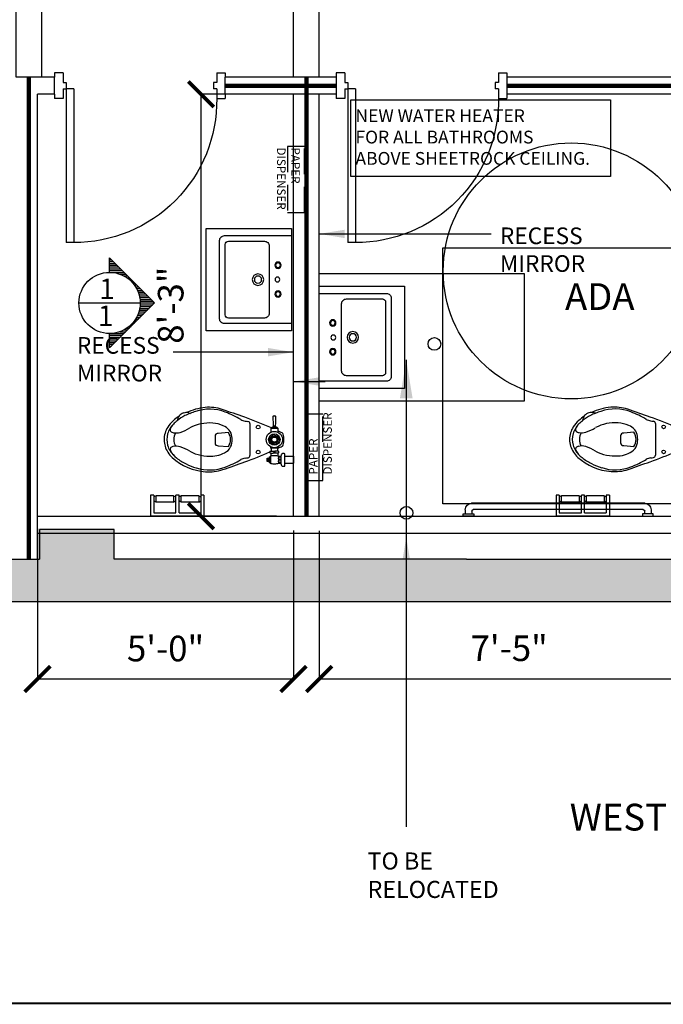
# Model space of a CAD drawing. Extents: x -18590 to 10581, y -42325 to -1537.
# Drawn here: x -12471 to -12320, y -28947 to -28716 of the extents above; entities that cross this region are included whole.
import ezdxf

# ---------------------------------------------------------------- set-up
doc = ezdxf.new("R2010")
doc.units = 0
doc.header["$LTSCALE"] = 48
doc.header["$MEASUREMENT"] = 0
doc.header["$PDMODE"] = 34
doc.linetypes.add('HIDDEN2', pattern=[0.1875, 0.125, -0.0625])
doc.layers.get('0').update_dxf_attribs({"linetype": 'CONTINUOUS'})
doc.layers.get('DEFPOINTS').update_dxf_attribs({"linetype": 'CONTINUOUS'})
for name, color, linetype in [('B4COR', 7, 'CONTINUOUS'), ('ELEVATIONS', 7, 'CONTINUOUS'), ('FIXTURES', 1, 'CONTINUOUS'), ('FURNITURE', 7, 'CONTINUOUS'), ('W1DOR', 1, 'CONTINUOUS'), ('W7CON', 7, 'CONTINUOUS'), ('W7DCON', 7, 'CONTINUOUS'), ('W7TCON', 7, 'CONTINUOUS')]:
    doc.layers.add(name, color=color, linetype=linetype)
doc.styles.add('DIM', font='ROMANS.SHX', dxfattribs={"width": 0.9})
doc.styles.add('OpreaStandard', font='stylu.ttf')
doc.styles.add('SIMPLEX', font='simplex.shx', dxfattribs={"height": 4})
doc.dimstyles.new('ARCH-1-8', dxfattribs={"dimscale": 96, "dimtxt": 0.09375, "dimasz": 0.09375, "dimexe": 0.0625, "dimexo": 0.0625, "dimgap": 0.0625, "dimtad": 1, "dimdec": 0, "dimzin": 3, "dimdsep": 46, "dimlunit": 4, "dimtxsty": 'DIM', "dimblk": 'ARCHTICK', "dimcen": 0.125, "dimdle": 0.0625, "dimclrt": 7, "dimadec": 0, "dimazin": 0, "dimtfac": 1, "dimtdec": 0, "dimtmove": 2, "dimatfit": 3, "dimfxl": 1, "dimtolj": 1, "dimtzin": 3, "dimarcsym": 0})
doc.dimstyles.new('OpreaStandard 1_8', dxfattribs={"dimtxt": 6, "dimasz": 6, "dimexe": 0, "dimexo": 4, "dimgap": 4, "dimtad": 1, "dimdec": 0, "dimzin": 1, "dimdsep": 46, "dimlunit": 4, "dimtxsty": 'OpreaStandard', "dimblk": 'ARCHTICK', "dimcen": 0.09, "dimadec": 0, "dimazin": 0, "dimtfac": 1, "dimtdec": 0, "dimtofl": 0, "dimtmove": 0, "dimatfit": 3, "dimfxl": 1, "dimtolj": 1, "dimtzin": 0, "dimarcsym": 0})

# ---------------------------------------------------------------- blocks, each defined once
blk = doc.blocks.new('bas55 45')
for points in [[(0.275, 0.42, 0.414214), (0.245, 0.45), (-0.245, 0.45, 0.414214), (-0.275, 0.42), (-0.275, 0), (0.275, 0)], [(-0.21, 0.14), (0.21, 0.14, 0.414214), (0.24, 0.17), (0.24, 0.395, 0.414214), (0.22, 0.415), (-0.22, 0.415, 0.414214), (-0.24, 0.395), (-0.24, 0.17, 0.414214)]]:
    blk.add_lwpolyline(points, format="xyb", close=True)
for centre, radius in [((0, 0.21), 0.0358), ((0, 0.21), 0.0227), ((-0.09, 0.085), 0.02), ((-0.09, 0.085), 0.0147), ((-0.001, 0.0884), 0.0149), ((0.09, 0.085), 0.02), ((0.09, 0.085), 0.0147)]:
    blk.add_circle(centre, radius)
blk = doc.blocks.new('DR36')
for p, q in [((-1, -2), (-1, 0)), ((-1, 0), (0, 0)), ((4, 0), (5, 0)), ((5, -2), (5, 0)), ((-1, -2), (1.25, -2)), ((1.25, -2), (1.25, -2.75)), ((2.75, -2), (2.75, -2.75)), ((2.75, -2), (5, -2)), ((1.25, -2.75), (2.75, -2.75)), ((2.75, -2.75), (38.75, -2.75)), ((2.75, -4.5), (2.75, -2.75)), ((2.75, -4.5), (38.75, -4.5)), ((38.75, -4.5), (38.75, -2.75)), ((-1, -38), (-1, -40)), ((-1, -38), (1.25, -38)), ((1.25, -38), (1.25, -37.25)), ((1.25, -37.25), (2.75, -37.25)), ((2.75, -38), (2.75, -37.25)), ((2.75, -38), (5, -38)), ((5, -38), (5, -40)), ((-1, -40), (0, -40)), ((4, -40), (5, -40))]:
    blk.add_line(p, q)
blk.add_arc((5.45, -4.7), 33.3, 269.2235, 0.3505)
blk = doc.blocks.new('kohler wentworth tiolet')
at = {"layer": 'FIXTURES'}
for p, q in [((2.06, 1.48), (2.03, 1.47)), ((2.03, 1.47), (2.03, -1.3)), ((2.08, 1.5), (2.06, 1.48)), ((2.1, 1.5), (2.08, 1.5)), ((2.13, 1.51), (2.1, 1.5)), ((2.15, 1.52), (2.13, 1.51)), ((2.17, 1.52), (2.15, 1.52)), ((2.19, 1.52), (2.17, 1.52)), ((2.21, 1.52), (2.19, 1.52)), ((2.61, 1.52), (2.21, 1.52)), ((2.68, 1.5), (2.61, 1.52)), ((2.76, 1.44), (2.68, 1.5)), ((2.82, 1.36), (2.76, 1.44)), ((2.87, 1.23), (2.82, 1.36)), ((2.92, 1.09), (2.87, 1.23)), ((2.95, 0.92), (2.92, 1.09)), ((2.97, 0.74), (2.95, 0.92)), ((3.56, 0.8), (2.96, 0.8)), ((2.98, 0.54), (2.97, 0.74)), ((2.97, 0.67), (3.39, 0.67)), ((2.98, -0.44), (2.98, 0.54)), ((3.39, 0.06), (2.98, 0.06)), ((3.39, 0.67), (3.45, 0.65)), ((3.45, 0.08), (3.39, 0.06)), ((3.45, 0.65), (3.49, 0.58)), ((3.49, 0.15), (3.45, 0.08)), ((3.49, 0.58), (3.52, 0.48)), ((3.52, 0.25), (3.49, 0.15)), ((3.52, 0.48), (3.53, 0.37)), ((3.53, 0.37), (3.52, 0.25)), ((3.56, 0.87), (3.78, 0.94)), ((3.56, -0.85), (3.56, 0.87)), ((3.78, 0.94), (4.01, 0.99)), ((4.01, 0.99), (4.25, 1.02)), ((4.25, 1.02), (4.5, 1.03)), ((4.5, 1.03), (4.75, 1.02)), ((4.75, 1.02), (5, 0.99)), ((5, 0.99), (5.23, 0.94)), ((5.23, 0.94), (5.44, 0.87)), ((5.44, 0.87), (5.44, -0.85)), ((5.44, -0.69), (5.44, 0.74)), ((5.44, 0.74), (5.61, 0.74)), ((5.61, 0.74), (5.61, -0.69)), ((5.61, -0.37), (5.61, 0.42)), ((5.61, 0.42), (6.16, 0.42)), ((5.61, 0.03), (6.01, 0.03)), ((6.02, 0.01), (6.03, 0.11)), ((6.03, -0.09), (6.02, 0.01)), ((6.03, 0.11), (6.05, 0.21)), ((6.05, 0.21), (6.08, 0.31)), ((6.08, 0.31), (6.13, 0.41)), ((6.16, 0.42), (6.16, -0.37)), ((2.03, -1.3), (2.04, -1.3)), ((2.04, -1.3), (2.07, -1.35)), ((2.07, -1.35), (2.1, -1.38)), ((2.1, -1.38), (2.14, -1.41)), ((2.14, -1.41), (2.18, -1.42)), ((2.18, -1.42), (2.21, -1.43)), ((2.21, -1.43), (2.61, -1.43)), ((2.61, -1.43), (2.68, -1.41)), ((2.68, -1.41), (2.76, -1.35)), ((2.76, -1.35), (2.82, -1.26)), ((2.82, -1.26), (2.87, -1.14)), ((2.87, -1.14), (2.92, -0.99)), ((2.92, -0.99), (2.95, -0.82)), ((2.95, -0.82), (2.97, -0.64)), ((3.55, -0.8), (2.95, -0.8)), ((2.97, -0.64), (2.98, -0.44)), ((3.39, -0.66), (2.97, -0.66)), ((2.98, -0.04), (3.39, -0.04)), ((3.39, -0.04), (3.45, -0.07)), ((3.45, -0.64), (3.39, -0.66)), ((3.45, -0.07), (3.49, -0.14)), ((3.49, -0.56), (3.45, -0.64)), ((3.49, -0.14), (3.52, -0.24)), ((3.52, -0.47), (3.49, -0.56)), ((3.51, -1.61), (3.55, -1.58)), ((3.51, -1.93), (3.51, -1.61)), ((3.51, -1.93), (3.55, -1.97)), ((3.52, -0.24), (3.53, -0.35)), ((3.53, -0.35), (3.52, -0.47)), ((3.55, -1.58), (3.65, -1.55)), ((3.55, -1.97), (3.65, -1.99)), ((3.78, -0.92), (3.56, -0.85)), ((3.65, -1.55), (3.79, -1.53)), ((3.65, -1.99), (3.79, -2)), ((3.69, -1.54), (3.69, -0.89)), ((3.69, -1.99), (3.69, -2.68)), ((4.01, -0.97), (3.78, -0.92)), ((3.79, -1.53), (3.96, -1.52)), ((3.79, -2), (3.96, -2.01)), ((3.96, -1.52), (4.12, -1.53)), ((3.96, -2.01), (4.12, -2)), ((4.25, -1), (4.01, -0.97)), ((4.12, -1.53), (4.26, -1.55)), ((4.12, -2), (4.26, -1.99)), ((4.5, -1.01), (4.25, -1)), ((4.26, -1.55), (4.36, -1.58)), ((4.26, -1.99), (4.36, -1.97)), ((4.36, -1.58), (4.4, -1.61)), ((4.36, -1.97), (4.4, -1.93)), ((4.66, -1.61), (4.4, -1.61)), ((4.4, -1.61), (4.4, -1.93)), ((4.4, -1.93), (4.4, -1.61)), ((4.4, -1.93), (4.66, -1.93)), ((4.75, -1), (4.5, -1.01)), ((4.7, -1.58), (4.66, -1.61)), ((4.66, -1.93), (4.66, -1.61)), ((4.7, -1.97), (4.66, -1.93)), ((4.8, -1.55), (4.7, -1.58)), ((4.8, -1.99), (4.7, -1.97)), ((5, -0.97), (4.75, -1)), ((4.94, -1.53), (4.8, -1.55)), ((4.94, -2), (4.8, -1.99)), ((5.1, -1.52), (4.94, -1.53)), ((5.1, -2.01), (4.94, -2)), ((5.23, -0.92), (5, -0.97)), ((5.26, -1.53), (5.1, -1.52)), ((5.26, -2), (5.1, -2.01)), ((5.44, -0.85), (5.23, -0.92)), ((5.26, -0.91), (5.26, -1.53)), ((5.4, -1.55), (5.26, -1.53)), ((5.41, -1.99), (5.26, -2)), ((5.26, -2.68), (5.26, -2)), ((5.5, -1.58), (5.4, -1.55)), ((5.51, -1.97), (5.41, -1.99)), ((5.61, -0.69), (5.44, -0.69)), ((5.54, -1.61), (5.5, -1.58)), ((5.54, -1.93), (5.51, -1.97)), ((5.54, -1.93), (5.54, -1.61)), ((6.16, -0.37), (5.61, -0.37)), ((6.05, -0.19), (6.03, -0.09)), ((6.08, -0.29), (6.05, -0.19)), ((6.13, -0.38), (6.08, -0.29)), ((10.21, -8.46), (10.21, -0.98)), ((2.59, -4.73), (2.63, -4.35)), ((2.63, -4.35), (2.74, -3.99)), ((2.74, -3.99), (2.92, -3.67)), ((2.92, -3.67), (3.15, -3.38)), ((3.15, -3.38), (3.44, -3.15)), ((3.38, -4.37), (4.24, -3.57)), ((3.64, -5.52), (3.38, -4.37)), ((3.44, -3.15), (3.76, -2.97)), ((3.56, -2.68), (5.44, -2.68)), ((3.56, -3.08), (3.56, -2.68)), ((3.69, -2.68), (5.26, -2.68)), ((3.76, -2.97), (4.12, -2.86)), ((3.89, -4.72), (3.9, -4.6)), ((3.9, -4.6), (3.94, -4.49)), ((3.94, -4.49), (3.99, -4.39)), ((3.99, -4.39), (4.07, -4.3)), ((4.07, -4.3), (4.16, -4.23)), ((4.12, -2.86), (4.5, -2.82)), ((4.16, -4.23), (4.26, -4.17)), ((4.24, -3.57), (5.36, -3.92)), ((4.26, -4.17), (4.37, -4.14)), ((4.37, -4.14), (4.49, -4.12)), ((4.49, -4.12), (4.61, -4.14)), ((4.5, -2.82), (4.89, -2.86)), ((4.61, -4.14), (4.72, -4.17)), ((4.72, -4.17), (4.82, -4.23)), ((4.82, -4.23), (4.91, -4.3)), ((4.89, -2.86), (5.24, -2.97)), ((4.91, -4.3), (4.98, -4.39)), ((4.98, -4.39), (5.04, -4.49)), ((5.04, -4.49), (5.07, -4.6)), ((5.07, -4.6), (5.08, -4.72)), ((5.24, -2.97), (5.57, -3.15)), ((5.36, -3.92), (5.62, -5.06)), ((5.44, -3.08), (5.44, -2.68)), ((5.57, -3.15), (5.85, -3.38)), ((5.85, -3.38), (6.09, -3.67)), ((6.09, -3.67), (6.26, -3.99)), ((6.26, -3.99), (6.37, -4.35)), ((6.37, -4.35), (6.41, -4.73)), ((17.63, -3.27), (15.27, -3.07)), ((18.4, -5.51), (18.4, -3.92)), ((2.63, -5.12), (2.59, -4.73)), ((2.74, -5.47), (2.63, -5.12)), ((2.92, -5.8), (2.74, -5.47)), ((3.15, -6.08), (2.92, -5.8)), ((3.44, -6.32), (3.15, -6.08)), ((3.76, -6.49), (3.44, -6.32)), ((4.76, -5.86), (3.64, -5.52)), ((3.69, -7.37), (3.69, -6.45)), ((4.12, -6.6), (3.76, -6.49)), ((3.9, -4.84), (3.89, -4.72)), ((3.94, -4.95), (3.9, -4.84)), ((3.99, -5.05), (3.94, -4.95)), ((4.07, -5.14), (3.99, -5.05)), ((4.16, -5.22), (4.07, -5.14)), ((4.5, -6.64), (4.12, -6.6)), ((4.26, -5.27), (4.16, -5.22)), ((4.37, -5.31), (4.26, -5.27)), ((4.49, -5.32), (4.37, -5.31)), ((4.61, -5.31), (4.49, -5.32)), ((4.89, -6.6), (4.5, -6.64)), ((4.72, -5.27), (4.61, -5.31)), ((4.82, -5.22), (4.72, -5.27)), ((5.62, -5.06), (4.76, -5.86)), ((4.91, -5.14), (4.82, -5.22)), ((5.24, -6.49), (4.89, -6.6)), ((4.98, -5.05), (4.91, -5.14)), ((5.04, -4.95), (4.98, -5.05)), ((5.07, -4.84), (5.04, -4.95)), ((5.08, -4.72), (5.07, -4.84)), ((5.57, -6.32), (5.24, -6.49)), ((5.26, -6.48), (5.26, -7.37)), ((5.85, -6.08), (5.57, -6.32)), ((6.09, -5.8), (5.85, -6.08)), ((6.26, -5.47), (6.09, -5.8)), ((6.37, -5.12), (6.26, -5.47)), ((6.41, -4.73), (6.37, -5.12)), ((15.27, -6.37), (17.63, -6.17)), ((3.69, -7.37), (3.81, -7.53)), ((5.26, -7.37), (3.69, -7.37)), ((3.81, -7.53), (5.11, -7.53)), ((4, -7.53), (4.03, -7.58)), ((4.03, -7.58), (4.05, -7.62)), ((4.05, -7.62), (4.07, -7.65)), ((4.07, -7.65), (4.1, -7.69)), ((4.1, -7.69), (4.12, -7.73)), ((4.12, -7.73), (4.15, -7.76)), ((4.15, -7.76), (4.18, -7.8)), ((4.18, -8.68), (4.17, -8.97)), ((4.17, -8.97), (4.17, -9.25)), ((4.18, -7.8), (4.21, -7.83)), ((4.2, -8.11), (4.18, -8.4)), ((4.18, -8.4), (4.18, -8.68)), ((4.21, -7.83), (4.2, -8.11)), ((4.21, -7.83), (4.75, -7.83)), ((4.75, -7.83), (4.79, -7.79)), ((4.76, -8.12), (4.75, -7.83)), ((4.78, -8.4), (4.76, -8.12)), ((4.79, -8.68), (4.78, -8.4)), ((4.79, -7.79), (4.82, -7.75)), ((4.81, -8.97), (4.79, -8.68)), ((4.82, -9.25), (4.81, -8.97)), ((4.82, -7.75), (4.85, -7.71)), ((4.85, -7.71), (4.88, -7.67)), ((4.88, -7.67), (4.91, -7.63)), ((4.91, -7.63), (4.93, -7.6)), ((4.93, -7.6), (4.95, -7.56)), ((4.95, -7.56), (4.97, -7.53)), ((5.11, -7.53), (5.26, -7.37)), ((4.15, -9.83), (4.14, -10.11)), ((4.14, -10.11), (4.22, -10.18)), ((4.16, -9.54), (4.15, -9.83)), ((4.17, -9.25), (4.16, -9.54)), ((4.22, -10.18), (4.31, -10.22)), ((4.31, -10.22), (4.41, -10.25)), ((4.41, -10.25), (4.51, -10.26)), ((4.51, -10.26), (4.61, -10.25)), ((4.61, -10.25), (4.71, -10.22)), ((4.71, -10.22), (4.8, -10.18)), ((4.8, -10.18), (4.87, -10.11)), ((4.84, -9.54), (4.82, -9.25)), ((4.85, -9.83), (4.84, -9.54)), ((4.87, -10.11), (4.85, -9.83))]:
    blk.add_line(p, q, dxfattribs=at)
for centre, radius in [((8.29, -1.78), 0.433), ((4.5, -4.72), 1.34), ((4.5, -4.72), 0.8), ((8.29, -7.65), 0.433)]:
    blk.add_circle(centre, radius, dxfattribs=at)
for centre, radius, start, end in [((1692.23, -4790.15), 5076.97, 109.27171, 109.33327), ((19.67, -7.68), 10.09, 71.941, 111.4096), ((19.79, -7.09), 9.94, 85.1999, 108.7961), ((19.68, -10.2), 13.05, 48.0234, 85.8754), ((38.83, -77.18), 82.38, 109.4187, 113.8344), ((22.43, -16.2), 19.04, 109.778, 121.8994), ((19.61, -9.64), 11.99, 62.2604, 74.5728), ((19.26, -10.97), 13.33, 52.2509, 63.5799), ((10.73, -0.99), 0.517, 98.2075, 178.7833), ((13.12, -15.99), 15.71, 96.4175, 99.0586), ((9.91, 5.46), 6.02, 284.0421, 294.0855), ((17.47, -4.38), 3.06, 134.4023, 171.6439), ((19.3, -7.3), 6.47, 93.2155, 127.9155), ((19.6, -10.92), 10.1, 62.3711, 93.7722), ((29.47, 6.28), 9.75, 237.8432, 252.5183), ((24.48, -4.38), 4.92, 27.1506, 53.4178), ((24.31, -4.91), 5.42, 16.3826, 46.1509), ((24.28, -4.92), 6.05, 31.686, 46.9587), ((28.26, -2.43), 0.672, 331.5665, 26.2956), ((24.94, -4.71), 5.39, 0.3114, 33.4019), ((6.75, -4.72), 4.5, 163.7398, 196.2602), ((2.91, -3.6), 0.5, 116.1241, 163.7398), ((38.83, -77.18), 82.38, 115.3473, 116.0203), ((18.81, -4.72), 4.44, 169.8854, 189.2174), ((17.65, -4.72), 2.89, 145.204, 214.7972), ((17.69, -4.07), 0.805, 50.8506, 94.4135), ((17.85, -3.87), 0.548, 355.0884, 51.0687), ((27.53, 0), 3.17, 252.036, 283.4294), ((24.87, -4.71), 3.17, 330.5638, 29.1747), ((28.06, -2.04), 1.07, 280.9497, 317.9021), ((24.65, -4.72), 5.04, 344.6561, 15.3442), ((2.91, -5.84), 0.504, 196.3472, 243.6307), ((38.37, 66.72), 81.26, 243.9513, 244.7347), ((17.65, -4.99), 3.25, 187.7717, 217.3088), ((17.69, -5.37), 0.801, 265.5435, 309.1997), ((17.85, -5.56), 0.548, 308.9296, 4.9672), ((29.35, -15.43), 9.44, 107.2611, 122.3453), ((27.57, -9.87), 3.6, 81.2885, 106.4461), ((27.94, -7.6), 1.3, 46.5185, 82.4406), ((24.29, -4.51), 5.44, 315.2288, 343.5901), ((28.25, -7.01), 0.678, 334.1232, 30.8338), ((24.94, -4.71), 5.39, 327.2209, 0.3114), ((38.37, 66.72), 81.26, 245.8909, 250.6444), ((10.73, -8.45), 0.516, 181.1663, 264.8104), ((8.97, -24.01), 15.14, 80.8697, 83.4932), ((9.91, -14.9), 6.02, 65.9145, 75.9579), ((18.09, -4.29), 4.03, 221.3882, 246.1681), ((19.46, -1.18), 7.43, 246.1976, 266.0433), ((19.6, 1.49), 10.11, 266.2813, 297.6869), ((21.92, -3.06), 8.08, 295.85, 311.4527), ((25.07, -8.89), 2.22, 321.2518, 354.0889), ((21.74, -2.2), 9.46, 303.0918, 312.8817), ((23.55, -3.95), 6.36, 305.7345, 316.3064), ((24.28, -4.5), 6.05, 310.039, 328.9368), ((25.35, -5.75), 3.84, 322.6218, 336.0799), ((394.39, 1074.65), 1150.22, 250.55274, 250.83151), ((22.43, 6.77), 19.04, 238.1006, 250.222), ((19.66, -1.81), 10.04, 248.5386, 289.475), ((18.51, 4.51), 16.93, 277.4526, 293.2447), ((21.72, -5.75), 5.67, 283.1145, 296.0934), ((21.47, -19.84), 9.4, 70.4486, 73.0208), ((22.55, -5.11), 5.97, 286.2665, 299.0048), ((25.16, -8.91), 2.14, 255.2227, 287.358), ((25.18, -8.96), 2.09, 287.3864, 320.9509), ((20.04, -1.07), 11.23, 252.8097, 273.3882)]:
    blk.add_arc(centre, radius, start, end, dxfattribs=at)
at = {"layer": 'W7DCON'}
for p, q in [((0, -0.8), (0, 0.8)), ((2.03, 0.8), (0, 0.8)), ((2.03, -0.8), (0, -0.8))]:
    blk.add_line(p, q, dxfattribs=at)
blk = doc.blocks.new('handle')
for p, q in [((12379.47, 1979.31), (12378.49, 1979.3)), ((12379.11, 1977.8), (12378.49, 1977.8)), ((12379.49, 1977.43), (12379.49, 1937.66)), ((12380.99, 1977.82), (12380.99, 1937.27)), ((12379.11, 1937.29), (12378.49, 1937.29)), ((12379.47, 1935.78), (12378.49, 1935.79))]:
    blk.add_line(p, q)
for points in [[(12377.97, 1979.79), (12378.49, 1979.79), (12378.49, 1977.3), (12377.97, 1977.3)], [(12377.97, 1935.3), (12378.49, 1935.3), (12378.49, 1937.79), (12377.97, 1937.79)]]:
    blk.add_lwpolyline(points, close=True)
for centre, radius, start, end in [((12379.49, 1977.81), 1.5, 0.5997, 90.5997), ((12379.12, 1977.43), 0.375, 0.5997, 90.5997), ((12379.12, 1937.66), 0.375, 269.4003, 359.4003), ((12379.49, 1937.28), 1.5, 269.4003, 359.4003)]:
    blk.add_arc(centre, radius, start, end)
blk = doc.blocks.new('_ARCHTICK')
at = {"color": 0, "linetype": 'ByBlock', "const_width": 0.15}
blk.add_lwpolyline([(-0.5, -0.5), (0.5, 0.5)], dxfattribs=at)
blk = doc.blocks.new('*D929')
at = {"layer": 'DEFPOINTS', "color": 0, "transparency": 16777216}
for p in [(-12400.69, -28831.73), (-12311.69, -28832.45), (-12400.69, -28870.51)]:
    blk.add_point(p, dxfattribs=at)
at = {"layer": 'W7DCON', "color": 0, "lineweight": -2, "transparency": 16777216}
for p, q in [((-12400.69, -28835.73), (-12400.69, -28870.51)), ((-12311.69, -28836.45), (-12311.69, -28870.51)), ((-12311.69, -28870.51), (-12400.69, -28870.51))]:
    blk.add_line(p, q, dxfattribs=at)
at = {"layer": 'W7DCON', "color": 0, "lineweight": -2, "transparency": 16777216, "xscale": 6, "yscale": 6, "zscale": 6, "rotation": 180}
blk.add_blockref('_ARCHTICK', (-12400.69, -28870.51), dxfattribs=at)
at = {"layer": 'W7DCON', "color": 0, "lineweight": -2, "transparency": 16777216, "xscale": 6, "yscale": 6, "zscale": 6}
blk.add_blockref('_ARCHTICK', (-12311.69, -28870.51), dxfattribs=at)
at = {"layer": 'W7DCON', "color": 0, "transparency": 16777216, "insert": (-12356.19, -28863.29), "char_height": 6, "attachment_point": 5, "style": 'OpreaStandard'}
blk.add_mtext('\\A1;7\'-5"', dxfattribs=at)
blk = doc.blocks.new('*D930')
at = {"layer": 'DEFPOINTS', "color": 0, "transparency": 16777216}
for p in [(-12466.69, -28831.28), (-12406.69, -28831.7), (-12466.69, -28870.51)]:
    blk.add_point(p, dxfattribs=at)
at = {"layer": 'W7DCON', "color": 0, "lineweight": -2, "transparency": 16777216}
for p, q in [((-12466.69, -28835.28), (-12466.69, -28870.51)), ((-12406.69, -28835.7), (-12406.69, -28870.51)), ((-12406.69, -28870.51), (-12466.69, -28870.51))]:
    blk.add_line(p, q, dxfattribs=at)
at = {"layer": 'W7DCON', "color": 0, "lineweight": -2, "transparency": 16777216, "xscale": 6, "yscale": 6, "zscale": 6, "rotation": 180}
blk.add_blockref('_ARCHTICK', (-12466.69, -28870.51), dxfattribs=at)
at = {"layer": 'W7DCON', "color": 0, "lineweight": -2, "transparency": 16777216, "xscale": 6, "yscale": 6, "zscale": 6}
blk.add_blockref('_ARCHTICK', (-12406.69, -28870.51), dxfattribs=at)
at = {"layer": 'W7DCON', "color": 0, "transparency": 16777216, "insert": (-12436.69, -28863.36), "char_height": 6, "attachment_point": 5, "style": 'OpreaStandard'}
blk.add_mtext('\\A1;5\'-0"', dxfattribs=at)
blk = doc.blocks.new('TOILET-PAPERDISPEN')
for p, q in [((4.94, -15.26), (0, -15.26)), ((0, -15.26), (0, -27.76)), ((0.76, -21.08), (0.76, -16)), ((4.94, -16), (0.76, -16)), ((3.3, -16.47), (3.56, -16)), ((4.8, -16.47), (4.53, -16)), ((4.94, -15.26), (4.94, -16)), ((4.8, -16.47), (3.3, -16.47)), ((3.3, -16.47), (3.3, -20.6)), ((4.8, -16.47), (4.8, -20.6)), ((3.3, -20.6), (4.8, -20.6)), ((3.3, -20.6), (3.57, -21.08)), ((4.8, -20.6), (4.52, -21.08)), ((0.76, -21.08), (4.94, -21.08)), ((0.76, -27), (0.76, -21.82)), ((0.76, -21.82), (4.94, -21.82)), ((3.3, -22.35), (3.59, -21.82)), ((4.8, -22.35), (3.3, -22.35)), ((3.3, -22.35), (3.3, -26.47)), ((4.8, -22.35), (4.5, -21.82)), ((4.8, -22.35), (4.8, -26.47)), ((4.94, -21.08), (4.94, -21.82)), ((4.94, -27), (0.76, -27)), ((3.3, -26.47), (4.8, -26.47)), ((3.3, -26.47), (3.59, -27)), ((4.8, -26.47), (4.5, -27)), ((4.94, -27), (4.94, -27.76)), ((4.94, -27.76), (0, -27.76))]:
    blk.add_line(p, q)
blk = doc.blocks.new('*D908')
at = {"layer": 'DEFPOINTS', "color": 0, "transparency": 16777216}
for p in [(-12400.69, -28696.43), (-12406.69, -28733.42), (-12400.69, -28733.42)]:
    blk.add_point(p, dxfattribs=at)
at = {"layer": 'W7DCON', "color": 0, "lineweight": -2, "transparency": 16777216}
for p, q in [((-12406.69, -28696.43), (-12412.69, -28696.43)), ((-12406.69, -28729.42), (-12406.69, -28696.43)), ((-12400.69, -28729.42), (-12400.69, -28696.43)), ((-12400.69, -28696.43), (-12362.6, -28696.43))]:
    blk.add_line(p, q, dxfattribs=at)
at = {"layer": 'W7DCON', "color": 0, "lineweight": -2, "transparency": 16777216, "xscale": 6, "yscale": 6, "zscale": 6}
blk.add_blockref('_ARCHTICK', (-12406.69, -28696.43), dxfattribs=at)
at = {"layer": 'W7DCON', "color": 0, "lineweight": -2, "transparency": 16777216, "xscale": 6, "yscale": 6, "zscale": 6, "rotation": 180}
blk.add_blockref('_ARCHTICK', (-12400.69, -28696.43), dxfattribs=at)
at = {"layer": 'W7DCON', "color": 0, "transparency": 16777216, "insert": (-12375.64, -28689.3), "char_height": 6, "attachment_point": 5, "style": 'OpreaStandard'}
blk.add_mtext('\\A1;0\'-6"', dxfattribs=at)
blk = doc.blocks.new('*D910')
at = {"layer": 'DEFPOINTS', "color": 0, "transparency": 16777216}
for p in [(-12471.69, -28696.43), (-12471.69, -28733.42), (-12465.69, -28733.42)]:
    blk.add_point(p, dxfattribs=at)
at = {"layer": 'W7DCON', "color": 0, "lineweight": -2, "transparency": 16777216}
for p, q in [((-12471.69, -28696.43), (-12509.78, -28696.43)), ((-12471.69, -28729.42), (-12471.69, -28696.43)), ((-12465.69, -28729.42), (-12465.69, -28696.43)), ((-12465.69, -28696.43), (-12459.69, -28696.43))]:
    blk.add_line(p, q, dxfattribs=at)
at = {"layer": 'W7DCON', "color": 0, "lineweight": -2, "transparency": 16777216, "xscale": 6, "yscale": 6, "zscale": 6}
blk.add_blockref('_ARCHTICK', (-12471.69, -28696.43), dxfattribs=at)
at = {"layer": 'W7DCON', "color": 0, "lineweight": -2, "transparency": 16777216, "xscale": 6, "yscale": 6, "zscale": 6, "rotation": 180}
blk.add_blockref('_ARCHTICK', (-12465.69, -28696.43), dxfattribs=at)
at = {"layer": 'W7DCON', "color": 0, "transparency": 16777216, "insert": (-12496.73, -28689.3), "char_height": 6, "attachment_point": 5, "style": 'OpreaStandard'}
blk.add_mtext('\\A1;0\'-6"', dxfattribs=at)
blk = doc.blocks.new('SECMKR')
for p, q in [((0.3516, 0), (0, 0.3516)), ((0, 0.2391), (0, 0.3516)), ((0, 0.3375), (0.0141, 0.3375)), ((0, 0.3234), (0.0281, 0.3234)), ((0, 0.3094), (0.0422, 0.3094)), ((0, 0.2953), (0.0562, 0.2953)), ((0, 0.2812), (0.0703, 0.2812)), ((0, 0.2672), (0.0844, 0.2672)), ((0, 0.2531), (0.0984, 0.2531)), ((0, 0.2391), (0.1125, 0.2391)), ((0.0808, 0.225), (0.1266, 0.225)), ((0.1125, 0.2109), (0.1406, 0.2109)), ((0.1356, 0.1969), (0.1547, 0.1969)), ((0.154, 0.1828), (0.1687, 0.1828)), ((0.1693, 0.1687), (0.1828, 0.1687)), ((0.1823, 0.1547), (0.1969, 0.1547)), ((0.1933, 0.1406), (0.2109, 0.1406)), ((0.2028, 0.1266), (0.225, 0.1266)), ((0.2109, 0.1125), (0.2391, 0.1125)), ((0.2179, 0.0984), (0.2531, 0.0984)), ((0.2237, 0.0844), (0.2672, 0.0844)), ((0.3516, 0), (0, -0.3516)), ((0.2285, 0.0703), (0.2812, 0.0703)), ((0.2324, 0.0562), (0.2953, 0.0562)), ((0.2353, 0.0422), (0.3094, 0.0422)), ((0.2374, 0.0281), (0.3234, 0.0281)), ((0.2386, 0.0141), (0.3375, 0.0141)), ((0.2391, 0), (0.3516, 0)), ((0.2285, -0.0703), (0.2812, -0.0703)), ((0.2324, -0.0562), (0.2953, -0.0562)), ((0.2353, -0.0422), (0.3094, -0.0422)), ((0.2374, -0.0281), (0.3234, -0.0281)), ((0.2386, -0.0141), (0.3375, -0.0141)), ((0.1933, -0.1406), (0.2109, -0.1406)), ((0.2028, -0.1266), (0.225, -0.1266)), ((0.2109, -0.1125), (0.2391, -0.1125)), ((0.2179, -0.0984), (0.2531, -0.0984)), ((0.2237, -0.0844), (0.2672, -0.0844)), ((0.0808, -0.225), (0.1266, -0.225)), ((0.1125, -0.2109), (0.1406, -0.2109)), ((0.1356, -0.1969), (0.1547, -0.1969)), ((0.154, -0.1828), (0.1687, -0.1828)), ((0.1693, -0.1688), (0.1828, -0.1688)), ((0.1823, -0.1547), (0.1969, -0.1547)), ((0, -0.3516), (0, -0.2391)), ((0, -0.2391), (0.1125, -0.2391)), ((0, -0.2531), (0.0984, -0.2531)), ((0, -0.2672), (0.0844, -0.2672)), ((0, -0.2812), (0.0703, -0.2812)), ((0, -0.2953), (0.0562, -0.2953)), ((0, -0.3094), (0.0422, -0.3094)), ((0, -0.3234), (0.0281, -0.3234)), ((0, -0.3375), (0.0141, -0.3375))]:
    blk.add_line(p, q)
blk.add_circle((0, 0), 0.2391)
blk = doc.blocks.new('*D938')
at = {"layer": 'DEFPOINTS', "color": 0, "transparency": 16777216}
for p in [(-12428.37, -28733.42), (-12406.69, -28733.42), (-12406.69, -28832.32)]:
    blk.add_point(p, dxfattribs=at)
at = {"layer": 'W7DCON', "color": 0, "lineweight": -2, "transparency": 16777216}
for p, q in [((-12410.69, -28733.42), (-12428.37, -28733.42)), ((-12428.37, -28832.32), (-12428.37, -28733.42)), ((-12410.69, -28832.32), (-12428.37, -28832.32))]:
    blk.add_line(p, q, dxfattribs=at)
at = {"layer": 'W7DCON', "color": 0, "lineweight": -2, "transparency": 16777216, "xscale": 6, "yscale": 6, "zscale": 6}
for p, rotation in [((-12428.37, -28733.42), 90), ((-12428.37, -28832.32), 270)]:
    blk.add_blockref('_ARCHTICK', p, dxfattribs=dict(at, rotation=rotation))
at = {"layer": 'W7DCON', "color": 0, "transparency": 16777216, "insert": (-12435.48, -28782.87), "char_height": 6, "attachment_point": 5, "rotation": 90, "style": 'OpreaStandard'}
blk.add_mtext('\\A1;8\'-3"', dxfattribs=at)

msp = doc.modelspace()

# ---------------------------------------------------------------- hatches: boundary and pattern name
at = {"layer": 'B4COR'}
msp.add_hatch(color=256, dxfattribs=at).paths.add_polyline_path([(-12228.1927571, -28824.4189825), (-12245.6927571, -28824.4189825), (-12245.6927571, -28836.9189825), (-12249.6927571, -28836.9189825), (-12249.6927571, -28842.4189825), (-12366.1927571, -28842.4189825), (-12448.6927571, -28842.4189825), (-12448.6927571, -28835.4189825), (-12466.1927571, -28835.4189825), (-12466.1927571, -28842.4189825), (-12544.6927571, -28842.4189825), (-12544.6927571, -28852.4189825), (-12228.1927571, -28852.4189825)])

# ---------------------------------------------------------------- linework, layer by layer
at = {"const_width": 0.5}
msp.add_lwpolyline([(-12174.3602992, -28946.5086756), (-12593.1241262, -28946.5086756), (-12593.1241262, -28643.1307192), (-12174.3602992, -28643.1307192)], close=True, dxfattribs=at)
at = {"layer": 'B4COR'}
for p, q in [((-12448.6927571, -28835.4189825), (-12466.1927571, -28835.4189825)), ((-12466.1927571, -28835.4189825), (-12466.1927571, -28842.4189825)), ((-12448.6927571, -28842.4189825), (-12448.6927571, -28835.4189825)), ((-12544.6927571, -28842.4189825), (-12466.1927571, -28842.4189825)), ((-12366.1927571, -28842.4189825), (-12448.6927571, -28842.4189825)), ((-12366.1927571, -28842.4189825), (-12249.6927571, -28842.4189825)), ((-12228.1927571, -28852.4189825), (-12544.6927571, -28852.4189825))]:
    msp.add_line(p, q, dxfattribs=at)
at = {"layer": 'W7CON'}
for p, q in [((-12462.6882132, -28729.4189825), (-12471.6882132, -28729.4189825)), ((-12462.6882132, -28733.4189825), (-12462.6882132, -28729.4189825)), ((-12396.6882132, -28729.4189825), (-12422.6882132, -28729.4189825)), ((-12422.6882132, -28733.4189825), (-12422.6882132, -28729.4189825)), ((-12396.6882132, -28729.4189825), (-12396.6882132, -28733.4189825)), ((-12289.6927571, -28729.4189825), (-12356.6882132, -28729.4189825)), ((-12356.6882132, -28729.4189825), (-12356.6882132, -28733.4189825)), ((-12466.6882132, -28842.4189825), (-12466.6882132, -28733.4189825)), ((-12462.6882132, -28733.4189825), (-12466.6882132, -28733.4189825)), ((-12462.6882132, -28733.4189825), (-12465.6882132, -28733.4189825)), ((-12396.6882132, -28733.4189825), (-12422.6882132, -28733.4189825)), ((-12406.6882132, -28832.3211482), (-12406.6882132, -28733.4189825)), ((-12400.6882132, -28832.3211482), (-12400.6882132, -28733.4189825)), ((-12400.6882132, -28832.3211482), (-12400.6882132, -28733.4189825)), ((-12289.6927571, -28733.4189825), (-12356.6882132, -28733.4189825)), ((-12466.6882132, -28832.3211482), (-12245.6927571, -28832.3211482)), ((-12466.6882132, -28836.3211482), (-12245.6927571, -28836.3211482))]:
    msp.add_line(p, q, dxfattribs=at)
at = {"layer": 'W7CON', "linetype": 'HIDDEN2', "const_width": 1}
for points in [[(-12468.6882132, -28842.4189825), (-12468.6882132, -28729.4189825)], [(-12403.6882132, -28832.3211482), (-12403.6882132, -28729.4189825)], [(-12422.6882132, -28731.4189825), (-12396.6882132, -28731.4189825)], [(-12356.6882132, -28731.4189825), (-12289.6927571, -28731.4189825)]]:
    msp.add_lwpolyline(points, dxfattribs=at)
at = {"layer": 'W7CON'}
for points in [[(-12393.3019503, -28734.7049677), (-12332.4701932, -28734.7049677), (-12332.4701932, -28752.7249713), (-12393.3019503, -28752.7249713)], [(-12427.1469768, -28788.878551), (-12427.1469768, -28764.878551), (-12407.1469768, -28764.878551), (-12407.1469768, -28788.878551)], [(-12400.6882132, -28802.4021986), (-12400.6882132, -28778.4021986), (-12380.6882132, -28778.4021986), (-12380.6882132, -28802.4021986)]]:
    msp.add_lwpolyline(points, close=True, dxfattribs=at)
for centre in [(-12373.6904762, -28791.9572682), (-12380.2353971, -28831.543811)]:
    msp.add_circle(centre, 1.4893903, dxfattribs=at)
at = {"layer": 'W7TCON'}
msp.add_line((-12456.9693971, -28782.3398465), (-12442.6256471, -28782.3398465), dxfattribs=at)
at = {"layer": 'W7TCON', "linetype": 'HIDDEN2'}
for points in [[(-12404.1244755, -28761.1561148), (-12404.1244755, -28745.6561148), (-12408.1244755, -28745.6561148), (-12408.1244755, -28761.1561148)], [(-12399.8013198, -28823.93017), (-12399.8013198, -28808.43017), (-12403.8013198, -28808.43017), (-12403.8013198, -28823.93017)]]:
    msp.add_lwpolyline(points, close=True, dxfattribs=at)
at = {"layer": 'W7TCON', "ltscale": 0.125}
for points in [[(-12311.6927571, -28829.4021986), (-12371.6927571, -28829.4021986), (-12371.6927571, -28769.4021986), (-12311.6927571, -28769.4021986)], [(-12400.6882132, -28805.4021986), (-12400.6882132, -28775.4021986), (-12352.6882132, -28775.4021986), (-12352.6882132, -28805.4021986)]]:
    msp.add_lwpolyline(points, close=True, dxfattribs=at)
msp.add_circle((-12341.6296557, -28774.837416), 30, dxfattribs=at)

# ---------------------------------------------------------------- block references
at = {"layer": 'ELEVATIONS', "xscale": -1, "rotation": 270}
msp.add_blockref('handle', (-14302.2377934, -41210.2885186), dxfattribs=at)
at = {"layer": 'FURNITURE', "xscale": -1, "rotation": 270}
for p in [(-12412.4302084, -28832.3211482), (-12317.4347523, -28832.3211482)]:
    msp.add_blockref('TOILET-PAPERDISPEN', p, dxfattribs=at)
at = {"layer": 'W1DOR', "xscale": -1, "rotation": 90}
for p in [(-12462.6882132, -28729.4189825), (-12396.6882132, -28729.4189825)]:
    msp.add_blockref('DR36', p, dxfattribs=at)
at = {"layer": 'W7CON', "xscale": -37.5, "yscale": 37.5, "zscale": 37.5}
for p, rotation in [((-12407.1469768, -28776.878551), 90), ((-12400.6882132, -28790.4021986), 270)]:
    msp.add_blockref('bas55 45', p, dxfattribs=dict(at, rotation=rotation))
at = {"layer": 'W7DCON', "rotation": 180}
for p in [(-12406.6882132, -28819.0950323), (-12311.6927571, -28819.0389071)]:
    msp.add_blockref('kohler wentworth tiolet', p, dxfattribs=at)
at = {"layer": 'W7TCON', "xscale": 30, "yscale": 30, "zscale": 30}
msp.add_blockref('SECMKR', (-12449.7975221, -28782.3398465), dxfattribs=at)

# ---------------------------------------------------------------- texts
at = {"layer": 'B4COR', "width": 96.481214874, "attachment_point": 1, "style": 'SIMPLEX'}
for s, insert, char_height in [('ADA', (-12343.0947044, -28777.7252739), 6.27017823), ('WEST 27TH STREET', (-12341.9796921, -28899.7495827), 6.270178228)]:
    msp.add_mtext(s, dxfattribs=dict(at, insert=insert, char_height=char_height))
at = {"layer": 'DEFPOINTS'}
for tag, p, s in [('PRODUCT', (-12407.9330294, -28814.3803362), 'TOILET'), ('TRADENAME', (-12407.9312247, -28814.3803783), 'WELLWORTH'), ('MODELNUMBER', (-12407.9294909, -28814.3803847), 'K-4406')]:
    msp.add_attdef(tag, p, s, height=0.001, rotation=90, dxfattribs=at)
at = {"layer": 'W7CON', "insert": (-12389.3555272, -28911.1566161), "char_height": 4, "attachment_point": 1, "style": 'OpreaStandard'}
msp.add_mtext_dynamic_manual_height_columns('TO BE RELOCATED', width=43.735358998, gutter_width=20, heights=[16.4072213], dxfattribs=at)
at = {"layer": 'W7TCON', "style": 'OpreaStandard'}
for p in [(-12452.2344307, -28781.4534571), (-12452.5497319, -28787.7455622)]:
    msp.add_text('1', height=4.8, dxfattribs=at).set_placement(p)
at = {"layer": 'W7TCON', "attachment_point": 1, "style": 'OpreaStandard'}
for s, width, insert, char_height in [('NEW WATER HEATER \\PFOR ALL BATHROOMS\\PABOVE SHEETROCK CEILING.', 67.435449578, (-12392.1882132, -28736.9559518), 3), ('RECESS \\PMIRROR', 62.955891608, (-12358.3512311, -28764.6508831), 3.9), ('RECESS \\PMIRROR', 62.955891608, (-12457.4535047, -28790.3378504), 3.9)]:
    msp.add_mtext_dynamic_manual_height_columns(s, width=width, gutter_width=0.46875, heights=[0], dxfattribs=dict(at, insert=insert, char_height=char_height))
at = {"layer": 'W7TCON', "char_height": 2, "width": 6.242035029, "attachment_point": 1, "style": 'OpreaStandard'}
for insert, rotation in [((-12405.2221543, -28745.8946276), 270), ((-12403.0587157, -28822.57235), 90)]:
    msp.add_mtext('PAPER \\PDISPENSER', dxfattribs=dict(at, insert=insert, rotation=rotation))

# ---------------------------------------------------------------- dimensions: what is measured, and where the dimension line sits
at = {"layer": 'W7DCON'}
for base, p1, p2, picture, middle in [((-12471.6882132, -28696.4323169), (-12465.6882132, -28733.4189825), (-12471.6882132, -28733.4189825), '*D910', (-12496.7321371, -28689.2983491)), ((-12400.6882132, -28696.4323169), (-12406.6882132, -28733.4189825), (-12400.6882132, -28733.4189825), '*D908', (-12375.6442894, -28689.2983491)), ((-12466.6882132, -28870.5097228), (-12406.6882132, -28831.7012278), (-12466.6882132, -28831.2832247), '*D930', (-12436.6882132, -28863.3581855)), ((-12400.6882132, -28870.5097228), (-12311.6927571, -28832.4515322), (-12400.6882132, -28831.7279484), '*D929', (-12356.1904852, -28863.2944959))]:
    dim = msp.add_linear_dim(base=base, p1=p1, p2=p2, dimstyle='OpreaStandard 1_8', dxfattribs=at)
    dim.commit()
    dim.dimension.update_dxf_attribs({"geometry": picture, "text_midpoint": middle})
dim = msp.add_linear_dim(base=(-12428.3699195, -28733.4189825), p1=(-12406.6882132, -28832.3211482), p2=(-12406.6882132, -28733.4189825), angle=90, dimstyle='OpreaStandard 1_8', dxfattribs=at)
dim.commit()
dim.dimension.update_dxf_attribs({"geometry": '*D938', "text_midpoint": (-12435.477533, -28782.8700654)})

# ---------------------------------------------------------------- leaders
at = {"layer": 'W7CON'}
for points in [[(-12380.2830864, -28795.6893791), (-12380.2830864, -28863.5964612)], [(-12380.2830864, -28837.2410669), (-12380.2830864, -28905.1481491)]]:
    msp.add_leader(points, dimstyle='ARCH-1-8', dxfattribs=at)
at = {"layer": 'W7TCON'}
for points in [[(-12400.6882132, -28766.1553587), (-12360.426432, -28766.1553587)], [(-12406.6882132, -28793.8791249), (-12434.8823639, -28793.8791249)], [(-12406.6882132, -28800.7582994), (-12399.2829144, -28800.7582994)]]:
    msp.add_leader(points, dimstyle='OpreaStandard 1_8', dxfattribs=at)

doc.saveas('drawing.dxf')
